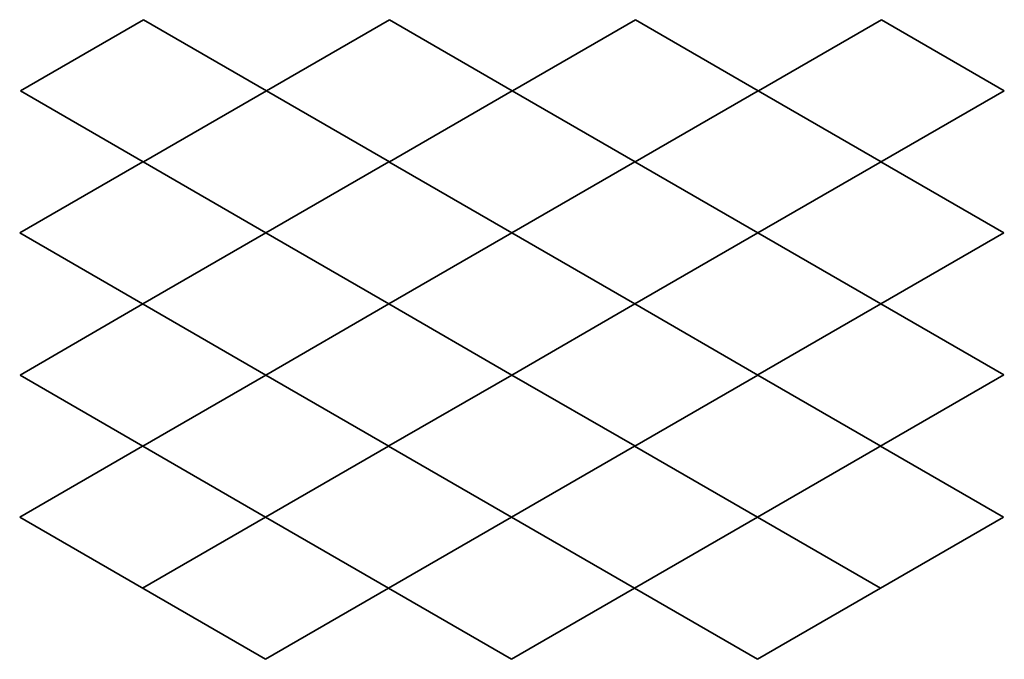
# Model space of a CAD drawing. Units: millimetres. Extents: x 17 to 286, y -196 to -20.
import ezdxf

# ---------------------------------------------------------------- set-up
doc = ezdxf.new("R2010")
doc.units = ezdxf.units.MM
doc.header["$MEASUREMENT"] = 0
doc.layers.add('Layer 1', color=7, linetype='Continuous', lineweight=0)

msp = doc.modelspace()

# ---------------------------------------------------------------- linework, layer by layer
at = {"layer": 'Layer 1', "color": 250, "lineweight": 35, "true_color": 0x231f20}
for p, q in [((50.49, -20.33), (16.79, -39.79)), ((84.19, -39.79), (50.49, -20.33)), ((117.89, -20.33), (84.19, -39.79)), ((151.59, -39.79), (117.89, -20.33)), ((185.3, -20.33), (151.6, -39.79)), ((219, -39.79), (185.3, -20.33)), ((252.71, -20.32), (219.01, -39.77)), ((286.41, -39.77), (252.71, -20.32)), ((84.04, -78.73), (16.79, -39.79)), ((84.19, -39.79), (50.49, -59.25)), ((117.89, -59.25), (84.19, -39.79)), ((151.59, -39.78), (117.89, -59.24)), ((185.29, -59.24), (151.59, -39.78)), ((218.99, -39.79), (185.29, -59.25)), ((286.41, -39.77), (218.86, -78.72)), ((252.69, -59.25), (218.99, -39.79)), ((50.34, -59.28), (16.64, -78.73)), ((117.74, -59.28), (84.04, -78.73)), ((151.44, -78.73), (117.74, -59.28)), ((185.15, -59.28), (151.45, -78.73)), ((218.85, -78.73), (185.15, -59.28)), ((286.26, -78.72), (252.56, -59.26)), ((84.08, -117.68), (16.64, -78.73)), ((84.04, -78.74), (50.34, -98.19)), ((117.74, -98.19), (84.04, -78.74)), ((151.44, -78.73), (117.74, -98.19)), ((185.14, -98.19), (151.44, -78.73)), ((218.84, -78.74), (185.14, -98.19)), ((252.53, -98.19), (218.84, -78.74)), ((286.26, -78.72), (218.9, -117.67)), ((50.38, -98.22), (16.68, -117.68)), ((117.78, -98.22), (84.08, -117.68)), ((151.47, -117.68), (117.78, -98.22)), ((185.19, -98.22), (151.49, -117.68)), ((218.88, -117.68), (185.19, -98.22)), ((286.29, -117.67), (252.6, -98.21)), ((83.99, -156.64), (16.68, -117.68)), ((84.08, -117.68), (50.38, -137.14)), ((117.78, -137.14), (84.08, -117.68)), ((151.47, -117.68), (117.78, -137.13)), ((185.17, -137.13), (151.47, -117.68)), ((218.87, -117.68), (185.17, -137.14)), ((286.29, -117.67), (218.81, -156.63)), ((252.57, -137.14), (218.87, -117.68)), ((50.29, -137.18), (16.6, -156.64)), ((117.69, -137.18), (83.99, -156.64)), ((151.39, -156.64), (117.69, -137.18)), ((185.1, -137.18), (151.4, -156.64)), ((218.8, -156.64), (185.1, -137.18)), ((286.21, -156.63), (252.51, -137.17)), ((83.93, -195.59), (16.6, -156.64)), ((83.99, -156.64), (50.29, -176.1)), ((117.69, -176.1), (83.99, -156.64)), ((151.39, -156.64), (117.69, -176.09)), ((185.09, -176.09), (151.39, -156.64)), ((218.79, -156.64), (185.09, -176.1)), ((286.21, -156.63), (218.75, -195.57)), ((252.49, -176.1), (218.79, -156.64)), ((117.63, -176.13), (83.93, -195.59)), ((151.33, -195.59), (117.63, -176.13)), ((185.04, -176.13), (151.34, -195.59)), ((218.74, -195.59), (185.04, -176.13))]:
    msp.add_line(p, q, dxfattribs=at)

doc.saveas('drawing.dxf')
